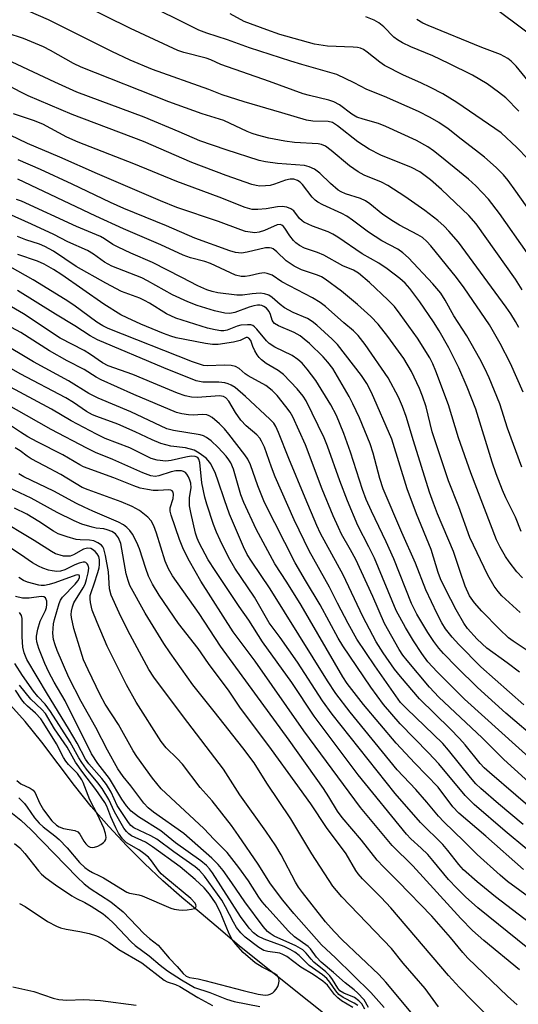
# Model space of a CAD drawing. Units: inches. Extents: x 1309760 to 1315760, y 497449 to 501450.
# Drawn here: x 1310720 to 1310843, y 500710 to 500952 of the extents above; entities that cross this region are included whole.
import ezdxf

# ---------------------------------------------------------------- set-up
doc = ezdxf.new("R2010")
doc.units = ezdxf.units.IN
doc.header["$MEASUREMENT"] = 0
for name, color, linetype in [('HYDRO-Single Line Stream', 4, 'Continuous'), ('NTRL-Trees', 3, 'Continuous'), ('Undefined', 1, 'Continuous')]:
    doc.layers.add(name, color=color, linetype=linetype)

msp = doc.modelspace()

# ---------------------------------------------------------------- linework, layer by layer
at = {"layer": 'HYDRO-Single Line Stream'}
msp.add_lwpolyline([(1310799.67, 500703.96), (1310774.09, 500724.29), (1310769.45, 500728.36), (1310764.69, 500732.33), (1310759.93, 500736.3), (1310755.29, 500740.38), (1310750.82, 500744.62), (1310746.49, 500748.98), (1310742.01, 500753.71), (1310737.7, 500758.64), (1310733.59, 500763.79), (1310729.6, 500769.09), (1310725.63, 500774.37), (1310721.51, 500779.5), (1310717.14, 500784.31)], dxfattribs=at)
at = {"layer": 'NTRL-Trees'}
msp.add_polyline3d([(1310455.85, 500910.22, 0), (1310482.76, 500910.22, 0), (1310501.86, 500918.9, 0), (1310507.93, 500932.79, 0), (1310528.77, 500952.76, 0), (1310561.75, 500977.06, 0), (1310573.16, 500981.75, 0), (1310658.5, 501002.07, 0), (1310749, 500997.22, 0), (1310822.27, 500965.68, 0), (1310858.66, 500938.38, 0), (1310913.25, 500874.7, 0), (1310954.19, 500820.11, 0), (1310961.49, 500814.64, 0), (1310978.69, 500808.53, 0), (1311039.02, 500821.67, 0), (1311158.74, 500781.63, 0)], dxfattribs=at)
at = {"layer": 'Undefined'}
for points, elevation in [([(1310843.54, 500885.47), (1310841.9, 500888.1), (1310832.18, 500901.71), (1310830.42, 500903.74), (1310823.69, 500910.15), (1310821.03, 500912.49), (1310818.35, 500914.47), (1310816.36, 500915.52), (1310808.84, 500918.56), (1310805.91, 500920.02), (1310803.16, 500921.83), (1310798.19, 500925.78), (1310796.98, 500926.53), (1310795.87, 500926.78), (1310792.12, 500926.93), (1310790.56, 500927.14), (1310784.52, 500928.97), (1310775.23, 500931.62), (1310769.89, 500933.35), (1310766.63, 500934.64), (1310752.75, 500939.58), (1310747.3, 500941.89), (1310742.77, 500943.97), (1310727.24, 500951.8), (1310722.31, 500953.93)], 322), ([(1310844.7, 500894.57), (1310837.95, 500904.25), (1310835.27, 500907.75), (1310832.09, 500911.05), (1310830.34, 500912.63), (1310823.32, 500918.41), (1310821.76, 500919.6), (1310820.32, 500920.55), (1310817.56, 500922.13), (1310810.04, 500925.61), (1310808.21, 500926.31), (1310804.44, 500927.35), (1310802.9, 500927.91), (1310801.66, 500928.65), (1310798.7, 500930.92), (1310797.29, 500931.65), (1310796.01, 500932.04), (1310791.31, 500933.17), (1310789.76, 500933.64), (1310781.52, 500936.66), (1310769.53, 500940.8), (1310767.06, 500941.91), (1310765.98, 500942.32), (1310760.48, 500943.74), (1310758.95, 500944.23), (1310747.35, 500949.64), (1310735.07, 500955.66)], 324), ([(1310850.84, 500897.12), (1310841.97, 500909.73), (1310840.03, 500912.36), (1310838.91, 500913.68), (1310837.13, 500915.52), (1310834.22, 500918.09), (1310832.07, 500919.81), (1310828.51, 500922.47), (1310825.34, 500925.02), (1310823.03, 500926.59), (1310820.92, 500927.83), (1310818.09, 500929.23), (1310809.68, 500932.95), (1310805.41, 500934.65), (1310802.28, 500936.29), (1310798.03, 500938.38), (1310789.42, 500940.78), (1310786.69, 500941.62), (1310776.58, 500944.93), (1310771.17, 500946.89), (1310766.09, 500948.48), (1310764.11, 500949.2), (1310759.74, 500951.46), (1310753.91, 500954.3)], 326), ([(1310844.89, 500917.61), (1310842.21, 500920.39), (1310838.36, 500924.03), (1310827.43, 500931.5), (1310824.03, 500933.59), (1310820.98, 500935.19), (1310818.66, 500936.34), (1310814.36, 500938.19), (1310809.75, 500940.53), (1310808.56, 500941.34), (1310805.44, 500943.87), (1310804.54, 500944.48), (1310803.84, 500944.82), (1310803.08, 500944.99), (1310802.02, 500945.08), (1310795.7, 500945.27), (1310792.5, 500945.78), (1310784, 500948.19), (1310780.86, 500949.28), (1310775.28, 500951.38), (1310771.84, 500953.22)], 328), ([(1310842.7, 500929.35), (1310839.49, 500932.6), (1310837.71, 500934.05), (1310834.91, 500936.09), (1310831.35, 500938.19), (1310825.5, 500941.09), (1310821.6, 500942.92), (1310816.16, 500945.13), (1310814.16, 500946.16), (1310812.94, 500946.86), (1310812.03, 500947.52), (1310809.57, 500950.02), (1310808.35, 500951.04), (1310807.19, 500951.67), (1310805.12, 500952.48)], 330), ([(1310846.8, 500934.62), (1310842.01, 500940.38), (1310840.83, 500941.61), (1310839.98, 500942.3), (1310838.15, 500943.24), (1310833.63, 500944.95), (1310820.44, 500950.38), (1310819.13, 500950.99), (1310817.68, 500951.82)], 332), ([(1310842.65, 500876.26), (1310841.86, 500877.73), (1310840.72, 500879.62), (1310839.59, 500881.25), (1310827.85, 500897.17), (1310825.53, 500899.86), (1310824.32, 500901.14), (1310822.78, 500902.48), (1310819.61, 500904.96), (1310814.67, 500908.39), (1310810.53, 500911.11), (1310808.97, 500911.89), (1310804.76, 500913.62), (1310803.27, 500914.43), (1310801.16, 500915.92), (1310796.62, 500919.69), (1310795.21, 500920.73), (1310794.27, 500921.15), (1310793.47, 500921.33), (1310787.59, 500921.69), (1310785.28, 500921.96), (1310781.32, 500922.75), (1310778.58, 500923.45), (1310777.23, 500923.86), (1310775.97, 500924.37), (1310770.3, 500927.02), (1310764.93, 500928.72), (1310756.74, 500931.63), (1310735.28, 500940.12), (1310733.38, 500941.07), (1310727.76, 500944.23), (1310726, 500945.14), (1310721.1, 500947.15), (1310717.12, 500948.49)], 320), ([(1310843.73, 500860.37), (1310840.64, 500867.36), (1310838.12, 500872.31), (1310835.46, 500876.92), (1310829.24, 500885.97), (1310827.36, 500888.51), (1310821.1, 500896.28), (1310820.13, 500897.38), (1310819.05, 500898.3), (1310817.91, 500899.01), (1310813.43, 500901.33), (1310811.95, 500902.23), (1310809.34, 500904), (1310806.1, 500906.62), (1310805.06, 500907.35), (1310803.81, 500907.92), (1310800.11, 500909.06), (1310799.09, 500909.53), (1310798.36, 500909.97), (1310796.46, 500911.56), (1310793.87, 500914.16), (1310792.57, 500915.09), (1310791.26, 500915.68), (1310790.05, 500916), (1310783.42, 500916.53), (1310780.53, 500916.9), (1310778.95, 500917.23), (1310770.88, 500919.84), (1310764.39, 500922.09), (1310759.32, 500924.31), (1310750.69, 500927.91), (1310734.21, 500934.02), (1310728.82, 500936.44), (1310714.26, 500943.23)], 318), ([(1310843.39, 500841.94), (1310839.94, 500851.55), (1310838.03, 500857.51), (1310835.44, 500863.83), (1310834.37, 500866.2), (1310833.13, 500868.55), (1310829.95, 500874.19), (1310826.73, 500879.06), (1310824.61, 500882.95), (1310823.54, 500884.63), (1310821.58, 500886.97), (1310815.62, 500893.3), (1310814.25, 500894.6), (1310812.95, 500895.46), (1310809.07, 500897.52), (1310807.38, 500898.55), (1310805.77, 500899.66), (1310801.89, 500902.62), (1310800.48, 500903.56), (1310799.23, 500904.22), (1310794.56, 500906.32), (1310793.31, 500907.01), (1310792.7, 500907.49), (1310791.97, 500908.22), (1310789.6, 500911.37), (1310789, 500911.93), (1310788.35, 500912.35), (1310787.46, 500912.63), (1310786.53, 500912.66), (1310785.44, 500912.4), (1310782.75, 500911.44), (1310781.65, 500911.13), (1310780.53, 500910.98), (1310779.11, 500910.96), (1310778.25, 500911.08), (1310777.13, 500911.38), (1310770.87, 500913.55), (1310762.42, 500916.78), (1310750.53, 500921.89), (1310733.06, 500928.56), (1310722.29, 500933.1), (1310720.43, 500933.98), (1310716.4, 500936.12)], 316), ([(1310843.28, 500826.1), (1310841.85, 500829.69), (1310839.5, 500834.4), (1310838.69, 500836.25), (1310837.1, 500840.28), (1310836.11, 500843.15), (1310832.14, 500856.2), (1310829.99, 500861.54), (1310827.93, 500866.31), (1310825.49, 500871.24), (1310823.14, 500875.41), (1310821.77, 500877.6), (1310818.4, 500882.51), (1310815.95, 500885.79), (1310814.79, 500887.11), (1310813.5, 500888.27), (1310810.35, 500890.64), (1310808.32, 500891.99), (1310804.23, 500894.31), (1310798.24, 500898.42), (1310797.02, 500899.18), (1310795.85, 500899.73), (1310792, 500901.1), (1310789.93, 500902.07), (1310789.47, 500902.4), (1310788.86, 500903.01), (1310787.44, 500904.86), (1310786.76, 500905.37), (1310785.71, 500905.8), (1310784.6, 500905.97), (1310783.48, 500905.86), (1310780.67, 500905.35), (1310778.64, 500905.18), (1310777.2, 500905.22), (1310775.53, 500905.66), (1310769.15, 500908.25), (1310758.78, 500912.05), (1310748.17, 500916.42), (1310734.52, 500921.73), (1310731.74, 500923), (1310725.86, 500926.13), (1310723.57, 500927.05), (1310718.61, 500928.69)], 314), ([(1310843.58, 500814.77), (1310842.22, 500816.27), (1310840.31, 500818.69), (1310839.38, 500820.03), (1310838.12, 500822.29), (1310837.24, 500824.13), (1310830.88, 500840.52), (1310827.84, 500849.17), (1310825.44, 500857.23), (1310822.32, 500865.48), (1310821.56, 500867.33), (1310820.81, 500868.79), (1310817.78, 500873.57), (1310813.57, 500879.53), (1310812.17, 500881.37), (1310810.57, 500883.05), (1310806.07, 500887.29), (1310803.31, 500889.55), (1310802.1, 500890.31), (1310799.51, 500891.38), (1310794.84, 500894), (1310793.3, 500894.61), (1310790.06, 500895.71), (1310788.83, 500896.35), (1310787.97, 500897), (1310787.37, 500897.59), (1310786.49, 500898.72), (1310785.23, 500900.64), (1310784.89, 500901.06), (1310784.51, 500901.38), (1310784.07, 500901.52), (1310783.34, 500901.42), (1310780.27, 500900.06), (1310778.95, 500899.65), (1310777.88, 500899.5), (1310776.74, 500899.6), (1310775.61, 500899.84), (1310774.48, 500900.19), (1310768.95, 500902.22), (1310758.74, 500905.71), (1310754.75, 500907.29), (1310739.25, 500913.92), (1310730.06, 500918.06), (1310722.11, 500921.42), (1310717.82, 500923.46)], 312), ([(1310843.03, 500806.21), (1310838.55, 500810.38), (1310837.6, 500811.37), (1310836.64, 500812.73), (1310835.05, 500815.42), (1310830.69, 500824.67), (1310827.97, 500832.2), (1310825.42, 500838.58), (1310824.65, 500840.75), (1310821.43, 500850.62), (1310819.91, 500856.75), (1310819.05, 500859.4), (1310818.28, 500861.24), (1310816.32, 500865.44), (1310814.49, 500868.58), (1310810.57, 500874.05), (1310808.15, 500877.01), (1310806.33, 500878.94), (1310803.11, 500881.89), (1310799.12, 500885.17), (1310795.16, 500888.11), (1310794.24, 500888.66), (1310793.3, 500889.1), (1310789.37, 500890.35), (1310787.52, 500891.25), (1310785.54, 500892.57), (1310783.3, 500894.84), (1310782.42, 500895.51), (1310781.96, 500895.71), (1310781.49, 500895.8), (1310780.48, 500895.79), (1310776.02, 500894.74), (1310774.58, 500894.52), (1310773.16, 500894.66), (1310771.74, 500895.09), (1310763.19, 500898.14), (1310756.19, 500901.17), (1310745.74, 500905.43), (1310742.43, 500906.92), (1310733.07, 500911.42), (1310725.27, 500915), (1310719.8, 500917.37)], 310), ([(1310844.47, 500797.1), (1310841.27, 500799.19), (1310840.17, 500800.02), (1310837.93, 500802.15), (1310833.64, 500806.59), (1310831.79, 500808.66), (1310830.61, 500810.34), (1310829.51, 500812.72), (1310828.25, 500816.29), (1310826.65, 500821.21), (1310822.75, 500830.46), (1310821.7, 500833.09), (1310820.78, 500835.83), (1310816.85, 500848.36), (1310815.04, 500854.41), (1310814.17, 500856.81), (1310813.15, 500859.16), (1310810.62, 500863.83), (1310804.98, 500872.06), (1310803.24, 500874.23), (1310802.1, 500875.38), (1310799.72, 500877.39), (1310795.25, 500881.37), (1310793.96, 500882.36), (1310792, 500883.51), (1310784.55, 500887.4), (1310782.12, 500889.05), (1310780.91, 500889.52), (1310780.14, 500889.62), (1310779.05, 500889.48), (1310776.57, 500888.92), (1310775.53, 500888.76), (1310774.49, 500888.77), (1310773.16, 500889.1), (1310767.01, 500891.94), (1310765.62, 500892.4), (1310762.13, 500893.32), (1310760.31, 500893.98), (1310754.81, 500896.53), (1310745.67, 500900.46), (1310738.83, 500903.54), (1310719.71, 500912.61)], 308), ([(1310842.82, 500791.57), (1310839.79, 500793.93), (1310834.84, 500797.51), (1310832.42, 500799.68), (1310830.06, 500802.35), (1310829.16, 500803.63), (1310827.32, 500806.87), (1310824.67, 500811.98), (1310823.44, 500814.55), (1310822.89, 500816.1), (1310821.18, 500821.68), (1310817.53, 500830.49), (1310815.28, 500836.65), (1310811.5, 500848.82), (1310806.54, 500860.24), (1310805.4, 500862.49), (1310804.06, 500864.46), (1310798.16, 500872.04), (1310796.84, 500873.38), (1310793.08, 500876.77), (1310791.95, 500877.73), (1310790.81, 500878.44), (1310787.29, 500879.93), (1310785.18, 500881.03), (1310784.09, 500881.86), (1310782.17, 500883.58), (1310781.29, 500884.14), (1310780.24, 500884.49), (1310779.16, 500884.62), (1310777.23, 500884.51), (1310774.84, 500884.16), (1310773.44, 500884.19), (1310768.8, 500884.77), (1310767.44, 500885.08), (1310766.13, 500885.49), (1310763.93, 500886.43), (1310760, 500888.53), (1310752.76, 500892.18), (1310747.43, 500894.48), (1310744.31, 500895.95), (1310743.06, 500896.64), (1310741.01, 500898.02), (1310739.98, 500898.57), (1310734.12, 500900.99), (1310720.58, 500907.24), (1310719.38, 500907.67)], 306), ([(1310843.93, 500783.6), (1310833.37, 500792.88), (1310827.92, 500798.43), (1310826.32, 500800.19), (1310824.7, 500802.26), (1310823.78, 500803.75), (1310822.66, 500805.93), (1310819.89, 500811.83), (1310817.34, 500818.38), (1310813.93, 500825.9), (1310809.37, 500836.64), (1310808.53, 500839.14), (1310806.97, 500845.37), (1310806.22, 500847.69), (1310803.56, 500854.06), (1310801.97, 500857.49), (1310801.01, 500859.29), (1310796.99, 500866.14), (1310795.82, 500867.74), (1310794.67, 500869.01), (1310791.29, 500872.28), (1310790.01, 500873.4), (1310788.98, 500874.19), (1310787.54, 500875), (1310783.68, 500876.62), (1310782.72, 500877.23), (1310782.4, 500877.6), (1310782.16, 500878.04), (1310781.77, 500879.41), (1310781.44, 500880.15), (1310780.74, 500880.99), (1310780.09, 500881.42), (1310779.61, 500881.6), (1310779.08, 500881.7), (1310778.5, 500881.69), (1310777.63, 500881.56), (1310776.52, 500881.22), (1310772.99, 500879.91), (1310772.18, 500879.71), (1310771.64, 500879.66), (1310770.5, 500879.77), (1310767.95, 500880.32), (1310763.7, 500881.66), (1310761.46, 500882.49), (1310757.68, 500884.26), (1310751.55, 500887.72), (1310750.14, 500888.44), (1310742.76, 500891.32), (1310741.02, 500892.3), (1310738.31, 500894.25), (1310736.78, 500895.1), (1310731.96, 500897.27), (1310728.59, 500899.03), (1310723.09, 500901.63), (1310711.7, 500906.66)], 304), ([(1310847.79, 500774.49), (1310839.5, 500781.49), (1310832.51, 500787.84), (1310827.46, 500792.79), (1310824.2, 500796.15), (1310823.05, 500797.46), (1310821.82, 500799.09), (1310820.38, 500801.3), (1310817.67, 500805.84), (1310816.33, 500808.48), (1310811.98, 500819.4), (1310810.1, 500823.6), (1310806.48, 500831.15), (1310805.23, 500833.99), (1310804.31, 500836.48), (1310801.33, 500845.6), (1310799.71, 500850.18), (1310797.91, 500854.58), (1310796.56, 500857.21), (1310792.86, 500863.18), (1310790.75, 500866.02), (1310789.47, 500867.46), (1310788.47, 500868.37), (1310787.07, 500869.35), (1310782.8, 500871.42), (1310781.42, 500872.29), (1310780.71, 500872.99), (1310778.41, 500875.85), (1310777.82, 500876.42), (1310777.39, 500876.69), (1310776.89, 500876.85), (1310776.08, 500876.92), (1310774.41, 500876.8), (1310773.57, 500876.55), (1310771.11, 500875.56), (1310770.31, 500875.42), (1310769.51, 500875.41), (1310768.16, 500875.62), (1310766.27, 500876.08), (1310758.49, 500878.55), (1310756.24, 500879.61), (1310752.02, 500882.21), (1310750.82, 500882.88), (1310749.63, 500883.4), (1310745.17, 500885.05), (1310741.32, 500887.08), (1310734.04, 500891.22), (1310728.43, 500894.96), (1310726.38, 500896.08), (1310725.04, 500896.67), (1310721.69, 500897.79), (1310719.64, 500898.6)], 302), ([(1310851.07, 500765.4), (1310829.36, 500784.93), (1310822.65, 500791.66), (1310820.37, 500794.16), (1310818.88, 500796.15), (1310816.8, 500799.27), (1310814.83, 500802.57), (1310812.61, 500806.71), (1310807.22, 500819.58), (1310805.9, 500822.37), (1310803.2, 500827.62), (1310800.6, 500833.67), (1310798.71, 500838.61), (1310795.74, 500847.09), (1310794.94, 500849.14), (1310790.52, 500858.2), (1310789.77, 500859.33), (1310788.29, 500861.15), (1310784.95, 500864.66), (1310783.65, 500865.66), (1310780.69, 500867.41), (1310779.55, 500868.26), (1310778.94, 500868.84), (1310778.45, 500869.51), (1310777.89, 500870.49), (1310777.42, 500871.53), (1310776.87, 500873.05), (1310776.45, 500873.61), (1310776.11, 500873.77), (1310775.78, 500873.76), (1310774.28, 500873.02), (1310772.62, 500872.62), (1310768.89, 500872.09), (1310767.46, 500872.05), (1310765.74, 500872.31), (1310758.59, 500873.72), (1310757.24, 500874.1), (1310755.43, 500874.75), (1310749.87, 500877.06), (1310746.51, 500878.57), (1310745, 500879.35), (1310740.86, 500881.98), (1310730.52, 500889.15), (1310728.43, 500890.49), (1310726.14, 500891.76), (1310724.53, 500892.48), (1310719.71, 500894.18)], 300), ([(1310847.79, 500762.19), (1310839.03, 500770.16), (1310833.67, 500775.47), (1310823.06, 500785.44), (1310820.76, 500787.93), (1310815.29, 500794.45), (1310814.25, 500795.77), (1310813.34, 500797.13), (1310809.75, 500803.52), (1310806.82, 500810.16), (1310802.65, 500819.25), (1310801.4, 500821.63), (1310799.18, 500825.52), (1310798.4, 500827.08), (1310797.1, 500830.02), (1310794.41, 500836.51), (1310790.34, 500847.4), (1310787.18, 500854.26), (1310786.53, 500855.41), (1310785.53, 500856.79), (1310783.36, 500859.5), (1310782.15, 500860.73), (1310780.55, 500861.95), (1310776.23, 500864.36), (1310775.53, 500864.87), (1310774.07, 500866.17), (1310773.16, 500866.69), (1310772.1, 500866.9), (1310770.42, 500866.99), (1310766.26, 500866.8), (1310765.3, 500866.92), (1310764.51, 500867.12), (1310762.58, 500867.81), (1310741.85, 500875.95), (1310740.57, 500876.6), (1310739.11, 500877.51), (1310733.43, 500881.7), (1310731.33, 500883.1), (1310723.46, 500887.94), (1310715.93, 500892.15)], 298), ([(1310848.43, 500755.84), (1310835.48, 500766.96), (1310834.2, 500768.13), (1310833.2, 500769.19), (1310829.49, 500773.74), (1310828.1, 500775.3), (1310825.83, 500777.69), (1310818.34, 500785.08), (1310813.6, 500790.51), (1310812.19, 500792.36), (1310809.35, 500796.34), (1310807.65, 500799.06), (1310804.4, 500805.27), (1310799.59, 500815.48), (1310793.98, 500825.67), (1310793.11, 500827.57), (1310790.22, 500834.43), (1310786.23, 500844.06), (1310783.73, 500850.47), (1310783.06, 500851.88), (1310782.51, 500852.71), (1310781.6, 500853.7), (1310775.63, 500859.28), (1310773.02, 500861.48), (1310772.11, 500862.07), (1310771.38, 500862.4), (1310770.53, 500862.61), (1310769.07, 500862.77), (1310765.15, 500862.79), (1310763.49, 500863.16), (1310755.52, 500866.29), (1310739.28, 500873.19), (1310737.45, 500874.15), (1310733.67, 500876.65), (1310728.97, 500879.47), (1310719.63, 500885.29)], 296), ([(1310843.71, 500754.23), (1310837.73, 500759.24), (1310833.34, 500763.06), (1310832.14, 500764.2), (1310830.82, 500765.74), (1310825.44, 500772.47), (1310824.05, 500774.11), (1310815.08, 500782.67), (1310813.66, 500784.19), (1310807.3, 500793.17), (1310802.95, 500799.72), (1310800.79, 500803.52), (1310798.14, 500808.57), (1310796.2, 500812.46), (1310791.25, 500821.36), (1310787.53, 500828.98), (1310782.88, 500839.59), (1310781.95, 500841.91), (1310780.23, 500846.86), (1310779.53, 500848.34), (1310779.08, 500849.02), (1310778.36, 500849.85), (1310775.79, 500852.09), (1310774.43, 500853.49), (1310773.11, 500855.35), (1310771.47, 500858.13), (1310770.76, 500858.96), (1310770.16, 500859.32), (1310769.25, 500859.48), (1310763.8, 500859.03), (1310762.35, 500859.1), (1310760.75, 500859.46), (1310758.89, 500860.09), (1310753.05, 500862.58), (1310747.93, 500864.66), (1310741.91, 500866.81), (1310740.5, 500867.55), (1310737.51, 500869.62), (1310735.97, 500870.57), (1310730.11, 500873.61), (1310721.07, 500879.55), (1310718.17, 500881.33)], 294), ([(1310844.67, 500748.16), (1310839.34, 500752.59), (1310831.74, 500759.09), (1310829.55, 500761.3), (1310823.03, 500769.08), (1310820.51, 500771.79), (1310813.54, 500778.95), (1310809.48, 500783.66), (1310806.39, 500787.9), (1310799.5, 500798.05), (1310798.36, 500799.97), (1310793.89, 500808.11), (1310790.29, 500814.07), (1310787.8, 500818.44), (1310780.29, 500833.29), (1310778.63, 500837.34), (1310776.81, 500842.52), (1310776.2, 500843.87), (1310775.43, 500845), (1310771.53, 500850.07), (1310770.43, 500851.35), (1310769.18, 500852.59), (1310767.4, 500854.11), (1310766.67, 500854.56), (1310766.13, 500854.75), (1310765.02, 500854.85), (1310762.72, 500854.73), (1310761.6, 500854.75), (1310760, 500855), (1310758.66, 500855.39), (1310748.2, 500859.8), (1310740.18, 500863.36), (1310738.91, 500864.04), (1310735.97, 500865.95), (1310731.84, 500868.08), (1310727.46, 500870.52), (1310720.41, 500874.97), (1310718.16, 500876.26)], 292), ([(1310849.92, 500732.92), (1310839.94, 500740.22), (1310838.13, 500741.72), (1310832.45, 500746.85), (1310829.19, 500750.12), (1310824.24, 500754.87), (1310822.94, 500756.23), (1310820.09, 500759.7), (1310817.4, 500762.82), (1310812.85, 500767.63), (1310801.29, 500781.77), (1310797.77, 500786.4), (1310795.69, 500789.47), (1310781.66, 500812.09), (1310777.07, 500818.82), (1310776.04, 500820.48), (1310775.11, 500822.36), (1310771.7, 500830.37), (1310770.41, 500833.91), (1310768.92, 500838.5), (1310768.24, 500840.37), (1310767.07, 500842.72), (1310766.46, 500843.57), (1310765.9, 500844.15), (1310764.23, 500845.4), (1310762.96, 500846.09), (1310760.86, 500846.68), (1310757.24, 500847.13), (1310754.82, 500847.76), (1310752.69, 500848.64), (1310748.53, 500850.61), (1310744.22, 500852.49), (1310739.09, 500854.35), (1310738.07, 500854.8), (1310736.6, 500855.62), (1310733.37, 500857.8), (1310731.5, 500858.95), (1310720.27, 500864.87), (1310703.59, 500874.41)], 288), ([(1310843.8, 500743.16), (1310834.58, 500751.34), (1310827.99, 500756.97), (1310826.5, 500758.56), (1310822.89, 500763.34), (1310817.14, 500769.27), (1310812.57, 500774.18), (1310804.58, 500783.64), (1310800.57, 500788.84), (1310799.45, 500790.44), (1310789.26, 500808.02), (1310785.76, 500813.73), (1310782.8, 500818.2), (1310778.23, 500826.67), (1310775.19, 500833.25), (1310774.48, 500835.12), (1310772.64, 500841.42), (1310771.99, 500843.02), (1310771.54, 500843.76), (1310770.83, 500844.65), (1310768.85, 500846.78), (1310767.18, 500848.38), (1310766.05, 500849.24), (1310765.28, 500849.63), (1310764.47, 500849.9), (1310757.92, 500850.91), (1310756.27, 500851.34), (1310747.48, 500855.55), (1310739.39, 500858.87), (1310737.15, 500860.06), (1310732.11, 500863.15), (1310723.59, 500867.78), (1310715.17, 500872.83)], 290), ([(1310853.66, 500723.67), (1310836.99, 500736.46), (1310832.42, 500740.1), (1310829.14, 500743.07), (1310827.95, 500744.38), (1310825.24, 500747.84), (1310824.03, 500749.27), (1310818.53, 500754.66), (1310812.37, 500761.81), (1310796.88, 500781.27), (1310794.46, 500784.59), (1310788.34, 500794.08), (1310784.12, 500800.07), (1310781.4, 500803.71), (1310777.8, 500810.01), (1310773.01, 500817.13), (1310771.39, 500819.85), (1310769.35, 500823.99), (1310768.47, 500826), (1310767.77, 500827.83), (1310766.08, 500832.83), (1310765.62, 500834.56), (1310764.88, 500838.12), (1310764.38, 500843.1), (1310764.16, 500843.88), (1310763.89, 500844.27), (1310763.27, 500844.57), (1310762.25, 500844.62), (1310760.91, 500844.38), (1310757.37, 500843.55), (1310756.08, 500843.41), (1310753.93, 500843.64), (1310752.46, 500844.08), (1310747.17, 500846.66), (1310741.15, 500848.96), (1310739.02, 500850), (1310732.8, 500853.32), (1310727.97, 500856.21), (1310716.85, 500862.11)], 286), ([(1310844.87, 500723.86), (1310832.59, 500733.74), (1310829.63, 500736.4), (1310827.44, 500738.54), (1310825.46, 500740.68), (1310821.59, 500745.37), (1310820.31, 500746.79), (1310818.71, 500748.42), (1310816.16, 500750.71), (1310815.1, 500751.81), (1310803.26, 500766.39), (1310792.43, 500780.83), (1310786.97, 500789.04), (1310779.78, 500799.06), (1310776.45, 500804.34), (1310774.07, 500807.74), (1310768.14, 500816.53), (1310766.44, 500819.2), (1310764.19, 500823.33), (1310763.71, 500824.48), (1310763.33, 500825.72), (1310762.17, 500830.78), (1310761.87, 500832.47), (1310761.87, 500834.5), (1310762.22, 500836.85), (1310762.16, 500838.01), (1310761.94, 500838.78), (1310761.6, 500839.54), (1310761.18, 500840.24), (1310760.84, 500840.63), (1310760.41, 500840.9), (1310759.89, 500841.05), (1310758.47, 500841.07), (1310757.34, 500840.81), (1310754.34, 500839.8), (1310753.41, 500839.67), (1310752.34, 500839.84), (1310750.39, 500840.57), (1310743.06, 500843.84), (1310738.76, 500845.56), (1310736.68, 500846.58), (1310727.88, 500851.19), (1310713.29, 500859.46)], 284), ([(1310842.82, 500718.51), (1310834.1, 500725.7), (1310831.32, 500728.16), (1310828.45, 500731.1), (1310816.64, 500744.04), (1310811.56, 500749.06), (1310803.85, 500758.36), (1310789.95, 500777.18), (1310777.95, 500794.3), (1310772.59, 500801.47), (1310764.59, 500813.92), (1310761.82, 500818.84), (1310760.38, 500821.74), (1310759.37, 500824.16), (1310757.37, 500830.16), (1310757.13, 500831.17), (1310757.13, 500831.94), (1310757.82, 500834.28), (1310757.96, 500835.25), (1310757.86, 500835.82), (1310757.61, 500836.16), (1310757.24, 500836.3), (1310756.79, 500836.35), (1310754.16, 500836.18), (1310752.96, 500836.19), (1310751.5, 500836.41), (1310749.78, 500836.78), (1310748.19, 500837.32), (1310743.31, 500839.3), (1310735.87, 500842.02), (1310734.92, 500842.49), (1310730.77, 500844.96), (1310724.46, 500848.13), (1310722.13, 500849.42), (1310720.35, 500850.5), (1310715.99, 500853.51)], 282), ([(1310842.27, 500709.95), (1310839.94, 500712.07), (1310830.15, 500721.4), (1310828.91, 500722.77), (1310825.94, 500726.46), (1310821.29, 500731.68), (1310813.07, 500740.2), (1310809.43, 500743.8), (1310807.9, 500745.41), (1310804.08, 500750.33), (1310799.31, 500755.93), (1310798.21, 500757.46), (1310796.06, 500761.02), (1310794.72, 500763), (1310786.28, 500774.89), (1310769.44, 500798), (1310764.25, 500806.01), (1310757.68, 500815.24), (1310756.69, 500816.98), (1310755.89, 500818.84), (1310753.74, 500825.74), (1310753.08, 500827.53), (1310752.42, 500828.75), (1310751.65, 500829.62), (1310749.55, 500831.28), (1310747.8, 500832.29), (1310745.04, 500833.43), (1310736.95, 500836.33), (1310735.49, 500836.97), (1310730.27, 500840.14), (1310726.22, 500842.22), (1310722.95, 500844.02), (1310721.98, 500844.65), (1310720.25, 500845.95), (1310719.04, 500846.68)], 280), ([(1310838.66, 500703.5), (1310831.24, 500710.97), (1310828.15, 500714.16), (1310825.45, 500717.12), (1310811.29, 500733.72), (1310808.88, 500736.29), (1310804.33, 500740.85), (1310803.28, 500742.06), (1310802.69, 500742.93), (1310800.27, 500747.02), (1310795.49, 500753.49), (1310791.62, 500759.3), (1310787.75, 500764.56), (1310781.99, 500772.63), (1310774.24, 500783.02), (1310771.59, 500786.91), (1310766.54, 500793.73), (1310763.97, 500797.44), (1310759.15, 500803.57), (1310754.42, 500810.51), (1310752.75, 500813.19), (1310751.77, 500815.17), (1310751.1, 500817.02), (1310749.58, 500821.91), (1310748.95, 500823.43), (1310747.83, 500825.46), (1310747.17, 500826.35), (1310746.46, 500827.13), (1310745.67, 500827.76), (1310744.42, 500828.46), (1310738.09, 500831.1), (1310735.97, 500832.08), (1310734.15, 500832.99), (1310728.58, 500836.02), (1310721.19, 500839.57), (1310719.99, 500840.29)], 278), ([(1310822.99, 500709.42), (1310819.69, 500713.92), (1310814.32, 500720.12), (1310811.44, 500723.76), (1310799.27, 500736.47), (1310797.9, 500737.98), (1310797.02, 500739.09), (1310791.91, 500746.98), (1310786.69, 500755.57), (1310780.8, 500764.34), (1310777.69, 500769.33), (1310774.96, 500773), (1310767.94, 500781.94), (1310762.7, 500788.47), (1310757.07, 500796.34), (1310755.56, 500798.62), (1310750.98, 500806.08), (1310747.23, 500812.89), (1310746.77, 500814.11), (1310746.34, 500815.74), (1310744.97, 500823.22), (1310744.44, 500824.56), (1310743.65, 500825.54), (1310742.76, 500826.14), (1310741.68, 500826.55), (1310740.83, 500826.76), (1310738.94, 500826.97), (1310737.93, 500827.17), (1310735.44, 500827.97), (1310733.54, 500828.76), (1310729.37, 500830.83), (1310722.96, 500834.33), (1310717.4, 500836.98)], 276), ([(1310817.06, 500707.08), (1310810.06, 500715.5), (1310808.31, 500717.34), (1310799.33, 500725.88), (1310797.32, 500727.89), (1310795.23, 500730.33), (1310789.57, 500737.5), (1310788.61, 500738.83), (1310787.86, 500740.04), (1310784.35, 500746.71), (1310783, 500748.94), (1310780.62, 500752.58), (1310774.23, 500761.49), (1310770.16, 500767.8), (1310760.36, 500780.62), (1310753.1, 500790.33), (1310751.85, 500792.22), (1310746.73, 500801.81), (1310744.6, 500806.17), (1310742.62, 500810.48), (1310742.18, 500812.07), (1310741.94, 500816.27), (1310741.25, 500820.25), (1310740.83, 500821.89), (1310740.58, 500822.36), (1310740.24, 500822.75), (1310739.36, 500823.39), (1310738.39, 500823.81), (1310737.33, 500824.01), (1310735.02, 500824.08), (1310734, 500824.2), (1310731.79, 500824.82), (1310729.64, 500825.6), (1310728.46, 500826.23), (1310724.88, 500828.62), (1310721.94, 500830.36), (1310718.86, 500831.88)], 274), ([(1310809.61, 500709.25), (1310806.38, 500712.93), (1310797.67, 500721.49), (1310794.24, 500724.63), (1310787.49, 500732.33), (1310784.73, 500735.64), (1310781.71, 500739.64), (1310778.7, 500744.42), (1310773.91, 500751.5), (1310772.15, 500753.93), (1310767.39, 500760.03), (1310764.43, 500763.3), (1310760.16, 500768.97), (1310758.86, 500770.42), (1310756.15, 500772.99), (1310754.87, 500774.55), (1310748.74, 500784.27), (1310746.4, 500788.48), (1310741.66, 500797.97), (1310739.15, 500803.81), (1310737.97, 500806.81), (1310737.51, 500808.7), (1310737.43, 500809.57), (1310737.48, 500810.4), (1310737.68, 500811.16), (1310738.48, 500813.3), (1310739.37, 500816.08), (1310739.67, 500817.2), (1310739.79, 500818.05), (1310739.74, 500819.17), (1310739.56, 500819.98), (1310739.2, 500820.67), (1310738.68, 500821.25), (1310738.07, 500821.72), (1310737.62, 500821.95), (1310736.84, 500822.05), (1310735.84, 500821.77), (1310733.41, 500820.4), (1310732.52, 500820.09), (1310731.72, 500820.04), (1310730.91, 500820.12), (1310730.07, 500820.31), (1310728.95, 500820.68), (1310727.94, 500821.19), (1310723.71, 500823.94), (1310714.4, 500829.51)], 272)]:
    msp.add_lwpolyline(points, dxfattribs=dict(at, elevation=elevation))
for points in [[(1310805.81, 500709.24, 270), (1310804.68, 500711.12, 270), (1310803.12, 500712.85, 270), (1310802.26, 500713.61, 270), (1310800.04, 500715.3, 270), (1310797.22, 500717.85, 270), (1310794.19, 500720.38, 270), (1310792.99, 500721.62, 270), (1310791.53, 500723.65, 270), (1310790.96, 500724.26, 270), (1310787.61, 500726.6, 270), (1310786.16, 500727.98, 270), (1310780.83, 500733.86, 270), (1310779.68, 500735.22, 270), (1310778.85, 500736.39, 270), (1310776.34, 500740.34, 270), (1310773.94, 500743.6, 270), (1310771.07, 500747.3, 270), (1310769.95, 500748.5, 270), (1310767.91, 500750.48, 270), (1310765.36, 500753.21, 270), (1310754.86, 500762.92, 270), (1310752.74, 500765.61, 270), (1310748.93, 500770.9, 270), (1310748.04, 500772.31, 270), (1310744.39, 500778.75, 270), (1310741.17, 500783.71, 270), (1310739.92, 500786.04, 270), (1310736.95, 500792.16, 270), (1310735.87, 500794.61, 270), (1310735.14, 500796.72, 270), (1310733.47, 500802.32, 270), (1310732.87, 500804.99, 270), (1310732.82, 500805.75, 270), (1310732.88, 500806.55, 270), (1310733.13, 500807.61, 270), (1310733.49, 500808.64, 270), (1310735.76, 500812.28, 270), (1310736.21, 500813.24, 270), (1310736.56, 500814.34, 270), (1310736.99, 500816.02, 270), (1310737.12, 500817.12, 270), (1310736.94, 500817.83, 270), (1310736.7, 500818.22, 270), (1310736.38, 500818.51, 270), (1310736.19, 500818.6, 270), (1310735.75, 500818.64, 270), (1310734.74, 500818.38, 270), (1310733.7, 500817.94, 270), (1310731.26, 500816.71, 270), (1310730.15, 500816.37, 270), (1310729.28, 500816.33, 270), (1310728.1, 500816.47, 270), (1310727.23, 500816.67, 270), (1310725.84, 500817.13, 270), (1310724.77, 500817.59, 270), (1310723.32, 500818.42, 270), (1310720.34, 500820.49, 270), (1310711.18, 500826.47, 270)], [(1310804.92, 500708.87, 268), (1310804.16, 500710.14, 268), (1310803.45, 500710.91, 268), (1310802.38, 500711.7, 268), (1310799.76, 500712.76, 268), (1310798.75, 500713.37, 268), (1310798.23, 500713.98, 268), (1310796.98, 500716.11, 268), (1310796.31, 500717, 268), (1310795.3, 500717.99, 268), (1310792.37, 500720.38, 268), (1310791.68, 500721.1, 268), (1310790.46, 500722.64, 268), (1310789.65, 500723.41, 268), (1310787.94, 500724.39, 268), (1310782.64, 500726.79, 268), (1310781.65, 500727.4, 268), (1310781, 500727.94, 268), (1310779.93, 500729.17, 268), (1310775.42, 500735.22, 268), (1310772.28, 500739.88, 268), (1310770.08, 500742.92, 268), (1310768.87, 500744.36, 268), (1310767.29, 500745.9, 268), (1310760.45, 500752, 268), (1310753.02, 500757.23, 268), (1310751.7, 500758.26, 268), (1310750.68, 500759.4, 268), (1310747.48, 500763.67, 268), (1310745.55, 500766.01, 268), (1310744.26, 500767.9, 268), (1310741.74, 500772.42, 268), (1310738.84, 500777.98, 268), (1310735.23, 500784.41, 268), (1310732.22, 500790.27, 268), (1310729.34, 500796.95, 268), (1310728.85, 500798.31, 268), (1310728.5, 500799.63, 268), (1310728.3, 500801.21, 268), (1310728.47, 500803.43, 268), (1310728.7, 500804.51, 268), (1310729.87, 500808.48, 268), (1310730.22, 500809.26, 268), (1310730.7, 500809.98, 268), (1310733.79, 500813.23, 268), (1310734.46, 500814.03, 268), (1310734.83, 500814.76, 268), (1310734.87, 500815.14, 268), (1310734.78, 500815.39, 268), (1310734.43, 500815.51, 268), (1310733.95, 500815.43, 268), (1310728.82, 500813.55, 268), (1310727.42, 500813.11, 268), (1310726.29, 500812.88, 268), (1310725.41, 500812.85, 268), (1310724.84, 500812.93, 268), (1310722.05, 500813.68, 268), (1310721.1, 500814.09, 268), (1310719.95, 500814.84, 268)], [(1310803.13, 500709.74, 266), (1310802.27, 500710.34, 266), (1310799.56, 500711.7, 266), (1310798.47, 500712.47, 266), (1310797.73, 500713.32, 266), (1310796.29, 500715.5, 266), (1310795.56, 500716.34, 266), (1310794.46, 500717.26, 266), (1310791.24, 500719.6, 266), (1310788.77, 500721.99, 266), (1310787.73, 500722.84, 266), (1310786.57, 500723.54, 266), (1310785.09, 500724.25, 266), (1310780.14, 500726, 266), (1310778.66, 500726.81, 266), (1310777.59, 500727.59, 266), (1310776.5, 500728.77, 266), (1310774.36, 500731.61, 266), (1310767.46, 500742.32, 266), (1310766.79, 500743.27, 266), (1310766.02, 500744.15, 266), (1310764.65, 500745.28, 266), (1310758.43, 500749.68, 266), (1310754.8, 500752.64, 266), (1310749.32, 500756.04, 266), (1310747.54, 500757.5, 266), (1310746.39, 500758.76, 266), (1310745.23, 500760.44, 266), (1310742.18, 500765.52, 266), (1310739.36, 500769.18, 266), (1310737.82, 500771.52, 266), (1310731.3, 500784.59, 266), (1310728.62, 500789.18, 266), (1310727.33, 500791.61, 266), (1310726.38, 500793.7, 266), (1310724.88, 500797.41, 266), (1310724.36, 500799.05, 266), (1310724.28, 500799.9, 266), (1310724.31, 500800.47, 266), (1310724.65, 500802.17, 266), (1310725.2, 500804.12, 266), (1310726.47, 500806.75, 266), (1310726.72, 500807.47, 266), (1310726.84, 500808.25, 266), (1310726.83, 500809.01, 266), (1310726.7, 500809.48, 266), (1310726.47, 500809.86, 266), (1310726.13, 500810.1, 266), (1310725.48, 500810.19, 266), (1310722.52, 500809.75, 266), (1310720.88, 500809.74, 266), (1310719.11, 500810.16, 266)], [(1310801.93, 500709.23, 264), (1310799.17, 500710.93, 264), (1310798.24, 500711.63, 264), (1310797.45, 500712.49, 264), (1310795.69, 500714.73, 264), (1310794.54, 500715.76, 264), (1310792.21, 500717.4, 264), (1310789.18, 500719.2, 264), (1310785.77, 500721.75, 264), (1310784.78, 500722.29, 264), (1310783.99, 500722.58, 264), (1310781.05, 500723, 264), (1310780.1, 500723.27, 264), (1310778.85, 500724.03, 264), (1310775.55, 500726.57, 264), (1310774.47, 500727.56, 264), (1310773.39, 500728.89, 264), (1310772.64, 500730.18, 264), (1310770.72, 500733.96, 264), (1310769.75, 500735.62, 264), (1310765.51, 500741.5, 264), (1310764.33, 500742.89, 264), (1310763.2, 500743.8, 264), (1310757.98, 500747.46, 264), (1310753.82, 500750.56, 264), (1310752.32, 500751.45, 264), (1310748.2, 500753.38, 264), (1310747.44, 500753.95, 264), (1310746.84, 500754.67, 264), (1310744.06, 500758.83, 264), (1310742.6, 500762.12, 264), (1310741.48, 500763.98, 264), (1310740.31, 500765.52, 264), (1310737.14, 500769.08, 264), (1310736.29, 500770.25, 264), (1310734.26, 500774.17, 264), (1310732.19, 500777.8, 264), (1310726.98, 500786.19, 264), (1310721.95, 500794.72, 264), (1310721.3, 500796.32, 264), (1310720.97, 500797.7, 264), (1310720.76, 500800.25, 264), (1310720.81, 500804.81, 264), (1310720.65, 500805.54, 264), (1310720.14, 500806.22, 264)], [(1310715.96, 500758.85, 262), (1310720.41, 500755.25, 262), (1310723, 500752.9, 262), (1310734.31, 500741.25, 262), (1310735.96, 500739.64, 262), (1310737.46, 500738.5, 262), (1310742.53, 500735.24, 262), (1310745.58, 500732.75, 262), (1310750.65, 500727.45, 262), (1310752.05, 500726.19, 262), (1310754.12, 500724.53, 262), (1310756.84, 500721.38, 262), (1310758.86, 500719.32, 262), (1310760.28, 500717.59, 262), (1310761.03, 500716.93, 262), (1310761.81, 500716.64, 262), (1310763.99, 500716.29, 262), (1310765.64, 500715.92, 262), (1310775.06, 500713.41, 262), (1310778.68, 500712.57, 262), (1310780.4, 500712.32, 262), (1310781.17, 500712.38, 262), (1310781.62, 500712.53, 262), (1310782.27, 500712.89, 262), (1310782.64, 500713.19, 262), (1310783.12, 500713.73, 262), (1310783.53, 500714.39, 262), (1310783.72, 500714.91, 262), (1310783.86, 500715.75, 262), (1310783.79, 500716.53, 262), (1310783.4, 500717.12, 262), (1310782.53, 500717.68, 262), (1310779.66, 500719.13, 262), (1310777.97, 500720.21, 262), (1310774.99, 500722.8, 262), (1310773.25, 500724.8, 262), (1310772.36, 500725.98, 262), (1310771.61, 500727.32, 262), (1310769.35, 500732.72, 262), (1310768.26, 500734.92, 262), (1310766.77, 500737.09, 262), (1310765.41, 500738.65, 262), (1310763.23, 500740.67, 262), (1310759.54, 500743.78, 262), (1310752.77, 500748.74, 262), (1310751.02, 500749.87, 262), (1310747.64, 500751.42, 262), (1310746.93, 500751.88, 262), (1310746.35, 500752.45, 262), (1310745.71, 500753.33, 262), (1310743.4, 500757.3, 262), (1310742.03, 500760.31, 262), (1310740.42, 500763.02, 262), (1310739.38, 500764.45, 262), (1310736.58, 500767.8, 262), (1310735.4, 500769.38, 262), (1310734.67, 500770.54, 262), (1310732.57, 500774.42, 262), (1310727.75, 500781.92, 262), (1310726.45, 500783.72, 262), (1310724.66, 500785.63, 262), (1310723.55, 500786.96, 262), (1310720.89, 500790.8, 262), (1310719.01, 500793.72, 262)], [(1310719.45, 500764.98, 258), (1310720.48, 500764.19, 258), (1310722.71, 500763.14, 258), (1310723.49, 500762.59, 258), (1310723.95, 500761.94, 258), (1310725.03, 500759.52, 258), (1310726.02, 500757.82, 258), (1310728.08, 500755.13, 258), (1310729.22, 500754.07, 258), (1310729.88, 500753.66, 258), (1310730.91, 500753.22, 258), (1310733.72, 500752.72, 258), (1310734.43, 500752.42, 258), (1310734.94, 500751.85, 258), (1310735.91, 500750.13, 258), (1310736.41, 500749.41, 258), (1310737.01, 500748.86, 258), (1310737.48, 500748.66, 258), (1310738, 500748.57, 258), (1310738.53, 500748.6, 258), (1310739.31, 500748.86, 258), (1310740.05, 500749.27, 258), (1310740.72, 500749.74, 258), (1310741.08, 500750.11, 258), (1310741.3, 500750.53, 258), (1310741.37, 500750.99, 258), (1310741.26, 500751.98, 258), (1310740.8, 500753.26, 258), (1310739.25, 500756.64, 258), (1310737.4, 500760.28, 258), (1310735.78, 500764.48, 258), (1310735.44, 500765.19, 258), (1310734.36, 500766.68, 258), (1310732.18, 500768.9, 258), (1310731.5, 500769.73, 258), (1310730.95, 500770.63, 258), (1310729.22, 500774.01, 258), (1310726.13, 500779, 258), (1310725.34, 500780.1, 258), (1310724.02, 500781.52, 258), (1310722.05, 500783.22, 258), (1310721.31, 500783.97, 258), (1310720.67, 500784.82, 258), (1310719.12, 500787.2, 258)], [(1310719.94, 500760.75, 260), (1310721.34, 500759.32, 260), (1310722, 500758.49, 260), (1310723.82, 500755.86, 260), (1310724.98, 500754.53, 260), (1310725.95, 500753.61, 260), (1310728.79, 500751.42, 260), (1310729.83, 500750.5, 260), (1310731.83, 500748.44, 260), (1310734.88, 500744.85, 260), (1310736.12, 500743.63, 260), (1310737.02, 500742.94, 260), (1310738, 500742.38, 260), (1310739.75, 500741.62, 260), (1310740.72, 500741.11, 260), (1310746.43, 500737.6, 260), (1310747.16, 500737.34, 260), (1310749.4, 500736.89, 260), (1310750.2, 500736.64, 260), (1310757.23, 500733.62, 260), (1310758.07, 500733.4, 260), (1310759.21, 500733.24, 260), (1310760.08, 500733.18, 260), (1310761.25, 500733.23, 260), (1310762.37, 500733.37, 260), (1310763.08, 500733.57, 260), (1310763.39, 500733.8, 260), (1310763.48, 500734.11, 260), (1310763.42, 500734.48, 260), (1310763.24, 500734.87, 260), (1310762.18, 500736.02, 260), (1310756, 500741.08, 260), (1310754.9, 500742.06, 260), (1310754.15, 500742.97, 260), (1310752.54, 500745.29, 260), (1310751.77, 500746.14, 260), (1310750.63, 500747.09, 260), (1310749.43, 500747.96, 260), (1310746.39, 500749.72, 260), (1310745.42, 500750.7, 260), (1310744.44, 500752.08, 260), (1310743.75, 500753.36, 260), (1310742.5, 500756.07, 260), (1310741.56, 500758.66, 260), (1310741.08, 500759.61, 260), (1310738.89, 500762.75, 260), (1310735.65, 500766.99, 260), (1310733.87, 500769.49, 260), (1310731.79, 500773.19, 260), (1310728.73, 500777.65, 260), (1310726.48, 500781.42, 260), (1310725.61, 500782.47, 260), (1310722.9, 500784.94, 260), (1310720.09, 500788.4, 260)], [(1310718.87, 500749.5, 264), (1310720.18, 500748.47, 264), (1310721.44, 500747.08, 264), (1310724.77, 500742.78, 264), (1310725.52, 500741.98, 264), (1310726.56, 500741.07, 264), (1310728.93, 500739.36, 264), (1310732.99, 500736.66, 264), (1310734.08, 500736.03, 264), (1310736.16, 500735.02, 264), (1310737.68, 500734.18, 264), (1310740.63, 500732.26, 264), (1310741.78, 500731.3, 264), (1310743.28, 500729.85, 264), (1310747.53, 500725.39, 264), (1310748.48, 500724.51, 264), (1310751.96, 500721.96, 264), (1310754.66, 500719.69, 264), (1310756.47, 500718.29, 264), (1310759.85, 500716.07, 264), (1310763.09, 500714.16, 264), (1310766.85, 500712.92, 264), (1310770.91, 500711.31, 264), (1310772.81, 500710.73, 264), (1310779.12, 500709.52, 264)], [(1310720.09, 500734.83, 266), (1310721.49, 500734.02, 266), (1310726.99, 500730.39, 266), (1310729.18, 500729.23, 266), (1310730.21, 500728.86, 266), (1310731.55, 500728.51, 266), (1310734.92, 500727.95, 266), (1310737.21, 500727.45, 266), (1310739.06, 500726.85, 266), (1310740.33, 500726.29, 266), (1310742.03, 500725.29, 266), (1310744.49, 500723.51, 266), (1310750.18, 500720.2, 266), (1310755.61, 500715.98, 266), (1310756.37, 500715.58, 266), (1310758.4, 500714.93, 266), (1310759.51, 500714.42, 266), (1310763.86, 500711.68, 266), (1310767.5, 500709.73, 266)], [(1310718.5, 500714.31, 268), (1310723.62, 500713.21, 268), (1310728.41, 500711.55, 268), (1310729.81, 500711.2, 268), (1310731.78, 500711.04, 268), (1310735.9, 500711.25, 268), (1310739.99, 500711.01, 268), (1310748.75, 500709.85, 268)]]:
    msp.add_polyline3d(points, dxfattribs=at)

doc.saveas('drawing.dxf')
